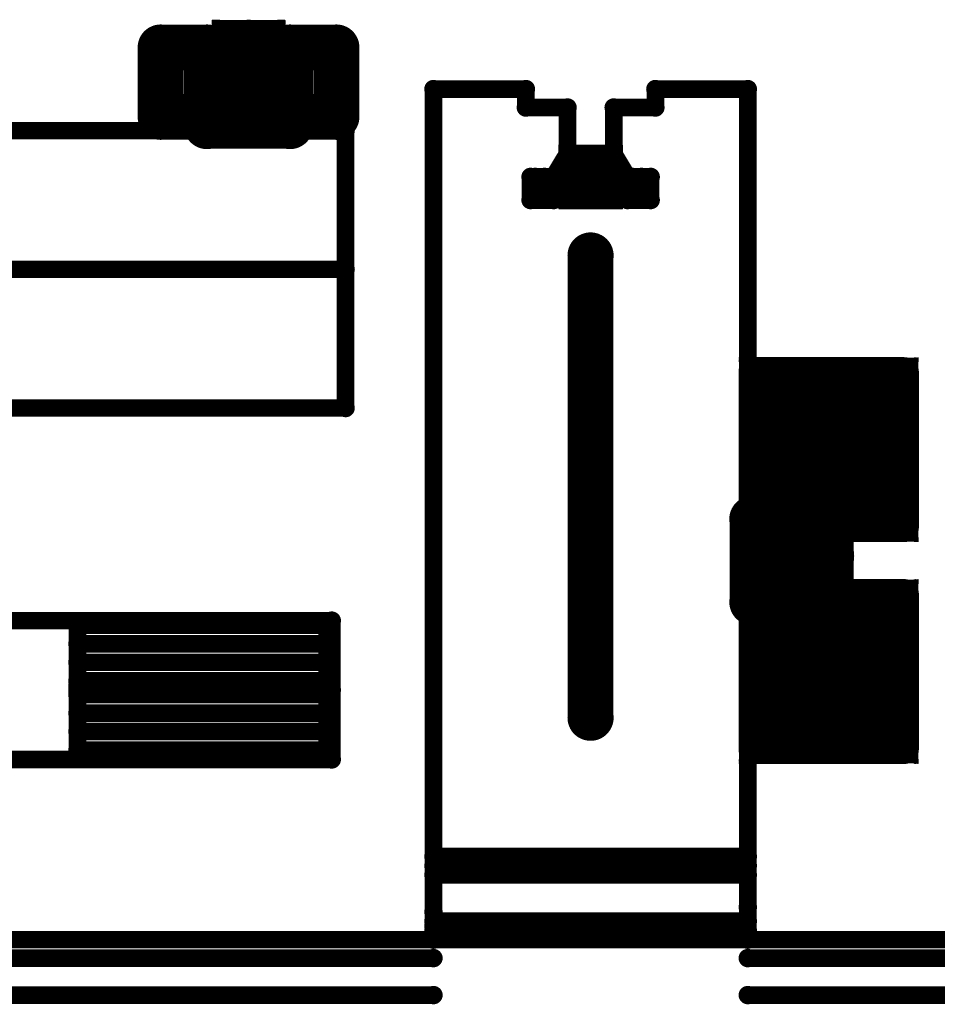
# Model space of a CAD drawing. Extents: x 6.1 to 21.7, y 7 to 15.
# Drawn here: x 7 to 7.8, y 11.9 to 12.8 of the extents above; entities that cross this region are included whole.
import ezdxf

# ---------------------------------------------------------------- set-up
doc = ezdxf.new("R2010")
doc.units = 0
doc.layers.get('0').update_dxf_attribs({"linetype": 'CONTINUOUS'})
doc.layers.add('K5clam4b', color=1, linetype='CONTINUOUS')
doc.layers.add('K5CLAM4T', color=3, linetype='CONTINUOUS')

# ---------------------------------------------------------------- blocks, each defined once
blk = doc.blocks.new('D110')
at = {"const_width": 0.00785}
blk.add_lwpolyline([(-0.003925, 0, 1), (0.003925, 0, 1)], format="xyb", close=True, dxfattribs=at)
blk = doc.blocks.new('D75')
at = {"const_width": 0.025}
blk.add_lwpolyline([(-0.0125, 0, 1), (0.0125, 0, 1)], format="xyb", close=True, dxfattribs=at)
blk = doc.blocks.new('D62')
at = {"const_width": 0.005}
blk.add_lwpolyline([(-0.0025, 0, 1), (0.0025, 0, 1)], format="xyb", close=True, dxfattribs=at)
blk = doc.blocks.new('D56')
at = {"const_width": 0.001}
blk.add_lwpolyline([(-0.0005, 0, 1), (0.0005, 0, 1)], format="xyb", close=True, dxfattribs=at)
blk = doc.blocks.new('D102')
at = {"const_width": 0.00075}
blk.add_lwpolyline([(-0.000375, 0, 1), (0.000375, 0, 1)], format="xyb", close=True, dxfattribs=at)
blk = doc.blocks.new('D94')
at = {"const_width": 0.075}
blk.add_lwpolyline([(-0.0375, 0, 1), (0.0375, 0, 1)], format="xyb", close=True, dxfattribs=at)
blk = doc.blocks.new('D69')
at = {"const_width": 0.0125}
blk.add_lwpolyline([(-0.00625, 0, 1), (0.00625, 0, 1)], format="xyb", close=True, dxfattribs=at)
blk = doc.blocks.new('D59')
at = {"const_width": 0.00295}
blk.add_lwpolyline([(-0.001475, 0, 1), (0.001475, 0, 1)], format="xyb", close=True, dxfattribs=at)
blk = doc.blocks.new('D114')
at = {"const_width": 0.01965}
blk.add_lwpolyline([(-0.009825, 0, 1), (0.009825, 0, 1)], format="xyb", close=True, dxfattribs=at)
blk = doc.blocks.new('D78')
at = {"const_width": 0.03125}
blk.add_lwpolyline([(-0.015625, 0, 1), (0.015625, 0, 1)], format="xyb", close=True, dxfattribs=at)
blk = doc.blocks.new('D107')
at = {"const_width": 0.0059}
blk.add_lwpolyline([(-0.00295, 0, 1), (0.00295, 0, 1)], format="xyb", close=True, dxfattribs=at)

msp = doc.modelspace()

# ---------------------------------------------------------------- linework, layer by layer
at = {"layer": 'K5clam4b', "color": 1}
for points, const_width in [([(7.1181, 12.6811), (7.1181, 12.7401)], 0.039), ([(7.1181, 12.7401), (7.1575, 12.7401)], 0.039), ([(7.1575, 12.7401), (7.1575, 12.6811)], 0.039), ([(7.2283, 12.6732), (7.2283, 12.7401)], 0.039), ([(7.2283, 12.7401), (7.2677, 12.7401)], 0.039), ([(7.2677, 12.7401), (7.2677, 12.6811)], 0.039), ([(7.3504, 12.7047), (7.4291, 12.7047)], 0.015), ([(7.3504, 11.9921), (7.3504, 12.7047)], 0.015), ([(7.4291, 12.7047), (7.4291, 12.689)], 0.015), ([(7.5394, 12.689), (7.5394, 12.7047)], 0.015), ([(7.5394, 12.7047), (7.6181, 12.7047)], 0.015), ([(7.6181, 12.7047), (7.6181, 12.3386)], 0.015), ([(7.1575, 12.6811), (7.1181, 12.6811)], 0.039), ([(7.1575, 12.6811), (7.1575, 12.6732)], 0.039), ([(7.1575, 12.6732), (7.1575, 12.6811)], 0.039), ([(7.2677, 12.6811), (7.2283, 12.6811)], 0.039), ([(7.2283, 12.6811), (7.2283, 12.6732)], 0.039), ([(7.4291, 12.689), (7.4646, 12.689)], 0.015), ([(7.4646, 12.689), (7.4646, 12.6496)], 0.015), ([(7.5039, 12.6496), (7.5039, 12.689)], 0.015), ([(7.5039, 12.689), (7.5394, 12.689)], 0.015), ([(7.1575, 12.6693), (6.5315, 12.6693)], 0.015), ([(7.2283, 12.6693), (7.2756, 12.6693)], 0.015), ([(7.2756, 12.6693), (7.2756, 12.4331)], 0.015), ([(7.4646, 12.6496), (7.4527, 12.6299)], 0.015), ([(7.4817, 12.6274), (7.4817, 12.6325)], 0.05), ([(7.4817, 12.6325), (7.4868, 12.6325)], 0.05), ([(7.4868, 12.6325), (7.4817, 12.6325)], 0.05), ([(7.4617, 12.6325), (7.4617, 12.6525)], 0.01), ([(7.4617, 12.6525), (7.4817, 12.6525)], 0.01), ([(7.4577, 12.6525), (7.4577, 12.6565)], 0.002), ([(7.4577, 12.6565), (7.4617, 12.6565)], 0.002), ([(7.4574, 12.6565), (7.4574, 12.6567)], 0.001), ([(7.4574, 12.6567), (7.4577, 12.6567)], 0.001), ([(7.4646, 12.6496), (7.4646, 12.622)], 0.015), ([(7.5039, 12.6496), (7.4646, 12.6496)], 0.015), ([(7.4646, 12.6496), (7.4646, 12.6417)], 0.015), ([(7.4646, 12.6496), (7.5039, 12.6496)], 0.015), ([(7.4868, 12.6325), (7.4868, 12.6274)], 0.05), ([(7.4868, 12.6525), (7.5068, 12.6525)], 0.01), ([(7.5039, 12.6102), (7.5039, 12.6496)], 0.015), ([(7.5039, 12.6496), (7.5157, 12.6299)], 0.015), ([(7.5068, 12.6525), (7.5068, 12.6325)], 0.01), ([(7.5068, 12.6565), (7.5108, 12.6565)], 0.002), ([(7.5108, 12.6565), (7.5108, 12.6525)], 0.002), ([(7.5108, 12.6567), (7.5111, 12.6567)], 0.001), ([(7.5111, 12.6567), (7.5111, 12.6565)], 0.001), ([(7.4868, 12.6274), (7.4817, 12.6274)], 0.05), ([(7.4646, 12.6417), (7.5039, 12.6417)], 0.015), ([(7.5039, 12.6417), (7.5039, 12.6299)], 0.015), ([(7.4331, 12.6102), (7.4331, 12.6299)], 0.015), ([(7.4331, 12.6299), (7.4449, 12.6299)], 0.015), ([(7.437, 12.6299), (7.4527, 12.6299)], 0.015), ([(7.4449, 12.6299), (7.4449, 12.6142)], 0.015), ([(7.4527, 12.6299), (7.4527, 12.6102)], 0.015), ([(7.5039, 12.6299), (7.4646, 12.6299)], 0.015), ([(7.5157, 12.6102), (7.5157, 12.6299)], 0.015), ([(7.5157, 12.6299), (7.5276, 12.6299)], 0.015), ([(7.5197, 12.6299), (7.5354, 12.6299)], 0.015), ([(7.5276, 12.6299), (7.5276, 12.6142)], 0.015), ([(7.5354, 12.6299), (7.5354, 12.6102)], 0.015), ([(7.4617, 12.6074), (7.4617, 12.6274)], 0.01), ([(7.4646, 12.622), (7.5039, 12.6102)], 0.015), ([(7.5068, 12.6274), (7.5068, 12.6074)], 0.01), ([(7.4527, 12.6102), (7.4331, 12.6102)], 0.015), ([(7.4817, 12.6074), (7.4617, 12.6074)], 0.01), ([(7.5068, 12.6074), (7.4868, 12.6074)], 0.01), ([(7.5354, 12.6102), (7.5157, 12.6102)], 0.015), ([(7.4577, 12.6034), (7.4577, 12.6074)], 0.002), ([(7.4617, 12.6034), (7.4577, 12.6034)], 0.002), ([(7.4574, 12.6031), (7.4574, 12.6034)], 0.001), ([(7.4577, 12.6031), (7.4574, 12.6031)], 0.001), ([(7.5108, 12.6034), (7.5068, 12.6034)], 0.002), ([(7.5108, 12.6074), (7.5108, 12.6034)], 0.002), ([(7.5111, 12.6031), (7.5108, 12.6031)], 0.001), ([(7.5111, 12.6034), (7.5111, 12.6031)], 0.001), ([(7.4842, 12.563), (7.4842, 12.1693)], 0.039), ([(7.6852, 12.3939), (7.6852, 12.4014)], 0.15), ([(7.6852, 12.4014), (7.6888, 12.4014)], 0.15), ([(7.6888, 12.4014), (7.6852, 12.4014)], 0.15), ([(7.6227, 12.4014), (7.6227, 12.4639)], 0.025), ([(7.6227, 12.4639), (7.6852, 12.4639)], 0.025), ([(7.611, 12.4734), (7.611, 12.4756)], 0.001), ([(7.611, 12.4756), (7.6132, 12.4756)], 0.001), ([(7.6132, 12.4639), (7.6132, 12.4734)], 0.005), ([(7.6132, 12.4734), (7.6227, 12.4734)], 0.005), ([(7.6888, 12.4014), (7.6888, 12.3939)], 0.15), ([(7.6888, 12.4639), (7.7513, 12.4639)], 0.025), ([(7.7513, 12.4639), (7.7513, 12.4014)], 0.025), ([(7.7513, 12.4734), (7.7608, 12.4734)], 0.005), ([(7.7608, 12.4734), (7.7608, 12.4639)], 0.005), ([(7.7608, 12.4756), (7.763, 12.4756)], 0.001), ([(7.763, 12.4756), (7.763, 12.4734)], 0.001), ([(7.6888, 12.3939), (7.6852, 12.3939)], 0.15), ([(7.2756, 12.4331), (6.6653, 12.4331)], 0.015), ([(7.6227, 12.3314), (7.6227, 12.3939)], 0.025), ([(7.7513, 12.3939), (7.7513, 12.3314)], 0.025), ([(7.6299, 12.3779), (7.689, 12.3779)], 0.039), ([(7.6299, 12.3386), (7.6299, 12.3779)], 0.039), ([(7.689, 12.3779), (7.689, 12.3386)], 0.039), ([(7.6299, 12.3386), (7.622, 12.3386)], 0.039), ([(7.622, 12.3386), (7.6299, 12.3386)], 0.039), ([(7.689, 12.3386), (7.6299, 12.3386)], 0.039), ([(7.6852, 12.3314), (7.6227, 12.3314)], 0.025), ([(7.7513, 12.3314), (7.6888, 12.3314)], 0.025), ([(7.6132, 12.3218), (7.6132, 12.3314)], 0.005), ([(7.7608, 12.3314), (7.7608, 12.3218)], 0.005), ([(7.611, 12.3196), (7.611, 12.3218)], 0.001), ([(7.6132, 12.3196), (7.611, 12.3196)], 0.001), ([(7.6227, 12.3218), (7.6132, 12.3218)], 0.005), ([(7.7608, 12.3218), (7.7513, 12.3218)], 0.005), ([(7.763, 12.3196), (7.7608, 12.3196)], 0.001), ([(7.763, 12.3218), (7.763, 12.3196)], 0.001), ([(7.6299, 12.2677), (7.622, 12.2677)], 0.039), ([(7.622, 12.2677), (7.689, 12.2677)], 0.039), ([(7.6852, 12.2049), (7.6852, 12.2124)], 0.15), ([(7.6852, 12.2124), (7.6888, 12.2124)], 0.15), ([(7.6888, 12.2124), (7.6852, 12.2124)], 0.15), ([(7.6227, 12.2124), (7.6227, 12.2749)], 0.025), ([(7.6227, 12.2749), (7.6852, 12.2749)], 0.025), ([(7.6299, 12.2283), (7.6299, 12.2677)], 0.039), ([(7.611, 12.2844), (7.611, 12.2866)], 0.001), ([(7.611, 12.2866), (7.6132, 12.2866)], 0.001), ([(7.6132, 12.2749), (7.6132, 12.2844)], 0.005), ([(7.6132, 12.2844), (7.6227, 12.2844)], 0.005), ([(7.6888, 12.2124), (7.6888, 12.2049)], 0.15), ([(7.689, 12.2677), (7.689, 12.2283)], 0.039), ([(7.6888, 12.2749), (7.7513, 12.2749)], 0.025), ([(7.7513, 12.2749), (7.7513, 12.2124)], 0.025), ([(7.7513, 12.2844), (7.7608, 12.2844)], 0.005), ([(7.7608, 12.2844), (7.7608, 12.2749)], 0.005), ([(7.7608, 12.2866), (7.763, 12.2866)], 0.001), ([(7.763, 12.2866), (7.763, 12.2844)], 0.001), ([(7.6888, 12.2049), (7.6852, 12.2049)], 0.15), ([(7.6181, 12.2677), (7.6181, 12.0079)], 0.015), ([(6.9094, 12.252), (7.2638, 12.252)], 0.015), ([(7.2638, 12.252), (7.2638, 12.1338)], 0.015), ([(7.689, 12.2283), (7.6299, 12.2283)], 0.039), ([(7.6227, 12.1424), (7.6227, 12.2049)], 0.025), ([(7.7513, 12.2049), (7.7513, 12.1424)], 0.025), ([(7.2638, 12.1929), (7.0472, 12.1929)], 0.015), ([(7.0472, 12.1378), (7.0472, 12.189)], 0.015), ([(7.0472, 12.189), (7.2598, 12.189)], 0.015), ([(7.2598, 12.189), (7.0472, 12.189)], 0.015), ([(7.2598, 12.189), (7.2598, 12.1378)], 0.015), ([(7.0472, 12.1732), (7.2598, 12.1732)], 0.015), ([(7.2598, 12.1575), (7.0472, 12.1575)], 0.015), ([(7.6852, 12.1424), (7.6227, 12.1424)], 0.025), ([(7.7513, 12.1424), (7.6888, 12.1424)], 0.025), ([(7.0472, 12.1417), (7.2598, 12.1417)], 0.015), ([(7.2598, 12.1378), (7.0472, 12.1378)], 0.015), ([(7.6132, 12.1329), (7.6132, 12.1424)], 0.005), ([(7.7608, 12.1424), (7.7608, 12.1329)], 0.005), ([(7.2638, 12.1338), (6.6535, 12.1338)], 0.015), ([(7.6227, 12.1329), (7.6132, 12.1329)], 0.005), ([(7.7608, 12.1329), (7.7513, 12.1329)], 0.005), ([(7.611, 12.1307), (7.611, 12.1329)], 0.001), ([(7.6132, 12.1307), (7.611, 12.1307)], 0.001), ([(7.763, 12.1307), (7.7608, 12.1307)], 0.001), ([(7.763, 12.1329), (7.763, 12.1307)], 0.001), ([(7.3504, 11.9803), (7.3504, 12.0039)], 0.015), ([(7.6181, 12.0079), (7.6181, 11.9803)], 0.015), ([(6.4134, 11.9803), (7.3504, 11.9803)], 0.015), ([(7.6181, 11.9803), (8.5551, 11.9803)], 0.015), ([(6.8071, 11.9646), (7.3504, 11.9646)], 0.015), ([(7.6181, 11.9646), (8.1614, 11.9646)], 0.015), ([(6.8071, 11.9331), (7.3504, 11.9331)], 0.015), ([(7.6181, 11.9331), (8.1614, 11.9331)], 0.015)]:
    msp.add_lwpolyline(points, dxfattribs=dict(at, const_width=const_width))
at = {"layer": 'K5CLAM4T', "color": 3}
for points, const_width in [([(7.1624, 12.7579), (7.1624, 12.7628)], 0.002), ([(7.1624, 12.7628), (7.1673, 12.7628)], 0.002), ([(7.1927, 12.6966), (7.1927, 12.7325)], 0.062), ([(7.1927, 12.7325), (7.1932, 12.7325)], 0.062), ([(7.1932, 12.7325), (7.1927, 12.7325)], 0.062), ([(7.1622, 12.7628), (7.1622, 12.763)], 0.001), ([(7.1622, 12.763), (7.1624, 12.763)], 0.001), ([(7.1673, 12.7325), (7.1673, 12.7579)], 0.011), ([(7.1673, 12.7579), (7.1927, 12.7579)], 0.011), ([(7.1932, 12.7325), (7.1932, 12.6966)], 0.062), ([(7.1932, 12.7579), (7.2185, 12.7579)], 0.011), ([(7.2185, 12.7579), (7.2185, 12.7325)], 0.011), ([(7.2185, 12.7628), (7.2234, 12.7628)], 0.002), ([(7.2234, 12.7628), (7.2234, 12.7579)], 0.002), ([(7.2234, 12.763), (7.2237, 12.763)], 0.001), ([(7.2237, 12.763), (7.2237, 12.7628)], 0.001), ([(7.1181, 12.6811), (7.1181, 12.7401)], 0.039), ([(7.1181, 12.7401), (7.1575, 12.7401)], 0.039), ([(7.1575, 12.7401), (7.1575, 12.6811)], 0.039), ([(7.2283, 12.6732), (7.2283, 12.7401)], 0.039), ([(7.2283, 12.7401), (7.2677, 12.7401)], 0.039), ([(7.2677, 12.7401), (7.2677, 12.6811)], 0.039), ([(7.1932, 12.6966), (7.1927, 12.6966)], 0.062), ([(7.3504, 12.7047), (7.4291, 12.7047)], 0.015), ([(7.3504, 11.9921), (7.3504, 12.7047)], 0.015), ([(7.4291, 12.7047), (7.4291, 12.689)], 0.015), ([(7.5394, 12.689), (7.5394, 12.7047)], 0.015), ([(7.5394, 12.7047), (7.6181, 12.7047)], 0.015), ([(7.6181, 12.7047), (7.6181, 12.3386)], 0.015), ([(7.1575, 12.6811), (7.1181, 12.6811)], 0.039), ([(7.1575, 12.6811), (7.1575, 12.6732)], 0.039), ([(7.1575, 12.6732), (7.1575, 12.6811)], 0.039), ([(7.1673, 12.6712), (7.1673, 12.6966)], 0.011), ([(7.2677, 12.6811), (7.2283, 12.6811)], 0.039), ([(7.2283, 12.6811), (7.2283, 12.6732)], 0.039), ([(7.2185, 12.6966), (7.2185, 12.6712)], 0.011), ([(7.4291, 12.689), (7.4646, 12.689)], 0.015), ([(7.4646, 12.689), (7.4646, 12.6496)], 0.015), ([(7.5039, 12.6496), (7.5039, 12.689)], 0.015), ([(7.5039, 12.689), (7.5394, 12.689)], 0.015), ([(7.1575, 12.6693), (6.5315, 12.6693)], 0.015), ([(7.1624, 12.6663), (7.1624, 12.6712)], 0.002), ([(7.1927, 12.6712), (7.1673, 12.6712)], 0.011), ([(7.2185, 12.6712), (7.1932, 12.6712)], 0.011), ([(7.2283, 12.6693), (7.2756, 12.6693)], 0.015), ([(7.2234, 12.6712), (7.2234, 12.6663)], 0.002), ([(7.2756, 12.6693), (7.2756, 12.4331)], 0.015), ([(7.1575, 12.6614), (7.2283, 12.6614)], 0.015), ([(7.1673, 12.6663), (7.1624, 12.6663)], 0.002), ([(7.1622, 12.6661), (7.1622, 12.6663)], 0.001), ([(7.1624, 12.6661), (7.1622, 12.6661)], 0.001), ([(7.2234, 12.6663), (7.2185, 12.6663)], 0.002), ([(7.2237, 12.6661), (7.2234, 12.6661)], 0.001), ([(7.2237, 12.6663), (7.2237, 12.6661)], 0.001), ([(7.4646, 12.6496), (7.4527, 12.6299)], 0.015), ([(7.4646, 12.6496), (7.5039, 12.6496)], 0.015), ([(7.5039, 12.6496), (7.5157, 12.6299)], 0.015), ([(7.4331, 12.6102), (7.4331, 12.6299)], 0.015), ([(7.4331, 12.6299), (7.4449, 12.6299)], 0.015), ([(7.437, 12.6299), (7.4527, 12.6299)], 0.015), ([(7.4449, 12.6299), (7.4449, 12.6142)], 0.015), ([(7.4527, 12.6299), (7.4527, 12.6102)], 0.015), ([(7.5157, 12.6102), (7.5157, 12.6299)], 0.015), ([(7.5157, 12.6299), (7.5276, 12.6299)], 0.015), ([(7.5197, 12.6299), (7.5354, 12.6299)], 0.015), ([(7.5276, 12.6299), (7.5276, 12.6142)], 0.015), ([(7.5354, 12.6299), (7.5354, 12.6102)], 0.015), ([(7.4527, 12.6102), (7.4331, 12.6102)], 0.015), ([(7.5354, 12.6102), (7.5157, 12.6102)], 0.015), ([(7.4842, 12.563), (7.4842, 12.1693)], 0.039), ([(6.5315, 12.5512), (7.2756, 12.5512)], 0.015), ([(7.6852, 12.3939), (7.6852, 12.4014)], 0.15), ([(7.6852, 12.4014), (7.6888, 12.4014)], 0.15), ([(7.6888, 12.4014), (7.6852, 12.4014)], 0.15), ([(7.6227, 12.4014), (7.6227, 12.4639)], 0.025), ([(7.6227, 12.4639), (7.6852, 12.4639)], 0.025), ([(7.611, 12.4734), (7.611, 12.4756)], 0.001), ([(7.611, 12.4756), (7.6132, 12.4756)], 0.001), ([(7.6132, 12.4639), (7.6132, 12.4734)], 0.005), ([(7.6132, 12.4734), (7.6227, 12.4734)], 0.005), ([(7.6888, 12.4014), (7.6888, 12.3939)], 0.15), ([(7.6888, 12.4639), (7.7513, 12.4639)], 0.025), ([(7.7513, 12.4639), (7.7513, 12.4014)], 0.025), ([(7.7513, 12.4734), (7.7608, 12.4734)], 0.005), ([(7.7608, 12.4734), (7.7608, 12.4639)], 0.005), ([(7.7608, 12.4756), (7.763, 12.4756)], 0.001), ([(7.763, 12.4756), (7.763, 12.4734)], 0.001), ([(7.6888, 12.3939), (7.6852, 12.3939)], 0.15), ([(7.2756, 12.4331), (6.6653, 12.4331)], 0.015), ([(7.6227, 12.3314), (7.6227, 12.3939)], 0.025), ([(7.7513, 12.3939), (7.7513, 12.3314)], 0.025), ([(7.6299, 12.3779), (7.689, 12.3779)], 0.039), ([(7.6299, 12.3386), (7.6299, 12.3779)], 0.039), ([(7.689, 12.3779), (7.689, 12.3386)], 0.039), ([(7.6299, 12.3386), (7.622, 12.3386)], 0.039), ([(7.622, 12.3386), (7.6299, 12.3386)], 0.039), ([(7.689, 12.3386), (7.6299, 12.3386)], 0.039), ([(7.6102, 12.3386), (7.6102, 12.2677)], 0.015), ([(7.6852, 12.3314), (7.6227, 12.3314)], 0.025), ([(7.7513, 12.3314), (7.6888, 12.3314)], 0.025), ([(7.6112, 12.3327), (7.6112, 12.3376)], 0.002), ([(7.6112, 12.3376), (7.6161, 12.3376)], 0.002), ([(7.6415, 12.3068), (7.6415, 12.3073)], 0.062), ([(7.6415, 12.3073), (7.6774, 12.3073)], 0.062), ([(7.6774, 12.3073), (7.6415, 12.3073)], 0.062), ([(7.611, 12.3376), (7.611, 12.3378)], 0.001), ([(7.611, 12.3378), (7.6112, 12.3378)], 0.001), ([(7.6774, 12.3068), (7.6415, 12.3068)], 0.062), ([(7.6161, 12.3073), (7.6161, 12.3327)], 0.011), ([(7.6161, 12.3327), (7.6415, 12.3327)], 0.011), ([(7.6774, 12.3073), (7.6774, 12.3068)], 0.062), ([(7.6774, 12.3327), (7.7028, 12.3327)], 0.011), ([(7.7028, 12.3327), (7.7028, 12.3073)], 0.011), ([(7.7028, 12.3376), (7.7077, 12.3376)], 0.002), ([(7.7077, 12.3376), (7.7077, 12.3327)], 0.002), ([(7.7077, 12.3378), (7.7079, 12.3378)], 0.001), ([(7.7079, 12.3378), (7.7079, 12.3376)], 0.001), ([(7.6132, 12.3218), (7.6132, 12.3314)], 0.005), ([(7.7608, 12.3314), (7.7608, 12.3218)], 0.005), ([(7.611, 12.3196), (7.611, 12.3218)], 0.001), ([(7.6132, 12.3196), (7.611, 12.3196)], 0.001), ([(7.6227, 12.3218), (7.6132, 12.3218)], 0.005), ([(7.7608, 12.3218), (7.7513, 12.3218)], 0.005), ([(7.763, 12.3196), (7.7608, 12.3196)], 0.001), ([(7.763, 12.3218), (7.763, 12.3196)], 0.001), ([(7.6161, 12.2815), (7.6161, 12.3068)], 0.011), ([(7.7028, 12.3068), (7.7028, 12.2815)], 0.011), ([(7.6299, 12.2677), (7.622, 12.2677)], 0.039), ([(7.622, 12.2677), (7.689, 12.2677)], 0.039), ([(7.6852, 12.2049), (7.6852, 12.2124)], 0.15), ([(7.6852, 12.2124), (7.6888, 12.2124)], 0.15), ([(7.6888, 12.2124), (7.6852, 12.2124)], 0.15), ([(7.6227, 12.2124), (7.6227, 12.2749)], 0.025), ([(7.6227, 12.2749), (7.6852, 12.2749)], 0.025), ([(7.6299, 12.2283), (7.6299, 12.2677)], 0.039), ([(7.611, 12.2844), (7.611, 12.2866)], 0.001), ([(7.611, 12.2866), (7.6132, 12.2866)], 0.001), ([(7.6415, 12.2815), (7.6161, 12.2815)], 0.011), ([(7.6132, 12.2749), (7.6132, 12.2844)], 0.005), ([(7.6132, 12.2844), (7.6227, 12.2844)], 0.005), ([(7.6888, 12.2124), (7.6888, 12.2049)], 0.15), ([(7.689, 12.2677), (7.689, 12.2283)], 0.039), ([(7.7028, 12.2815), (7.6774, 12.2815)], 0.011), ([(7.6888, 12.2749), (7.7513, 12.2749)], 0.025), ([(7.7513, 12.2749), (7.7513, 12.2124)], 0.025), ([(7.7513, 12.2844), (7.7608, 12.2844)], 0.005), ([(7.7608, 12.2844), (7.7608, 12.2749)], 0.005), ([(7.7608, 12.2866), (7.763, 12.2866)], 0.001), ([(7.763, 12.2866), (7.763, 12.2844)], 0.001), ([(7.6112, 12.2766), (7.6112, 12.2815)], 0.002), ([(7.6888, 12.2049), (7.6852, 12.2049)], 0.15), ([(7.6161, 12.2766), (7.6112, 12.2766)], 0.002), ([(7.611, 12.2763), (7.611, 12.2766)], 0.001), ([(7.6112, 12.2763), (7.611, 12.2763)], 0.001), ([(7.7077, 12.2766), (7.7028, 12.2766)], 0.002), ([(7.7077, 12.2815), (7.7077, 12.2766)], 0.002), ([(7.7079, 12.2763), (7.7077, 12.2763)], 0.001), ([(7.7079, 12.2766), (7.7079, 12.2763)], 0.001), ([(7.6181, 12.2677), (7.6181, 12.0079)], 0.015), ([(6.9094, 12.252), (7.2638, 12.252)], 0.015), ([(7.0472, 12.1968), (7.0472, 12.248)], 0.015), ([(7.0472, 12.248), (7.2598, 12.248)], 0.015), ([(7.2598, 12.248), (7.0472, 12.248)], 0.015), ([(7.2598, 12.248), (7.2598, 12.1968)], 0.015), ([(7.2638, 12.252), (7.2638, 12.1338)], 0.015), ([(7.689, 12.2283), (7.6299, 12.2283)], 0.039), ([(7.0472, 12.2323), (7.2598, 12.2323)], 0.015), ([(7.2598, 12.2165), (7.0472, 12.2165)], 0.015), ([(7.6227, 12.1424), (7.6227, 12.2049)], 0.025), ([(7.7513, 12.2049), (7.7513, 12.1424)], 0.025), ([(7.0472, 12.2008), (7.2598, 12.2008)], 0.015), ([(7.2598, 12.1968), (7.0472, 12.1968)], 0.015), ([(7.2638, 12.1929), (7.0472, 12.1929)], 0.015), ([(7.6852, 12.1424), (7.6227, 12.1424)], 0.025), ([(7.7513, 12.1424), (7.6888, 12.1424)], 0.025), ([(7.6132, 12.1329), (7.6132, 12.1424)], 0.005), ([(7.7608, 12.1424), (7.7608, 12.1329)], 0.005), ([(7.2638, 12.1338), (6.6535, 12.1338)], 0.015), ([(7.6227, 12.1329), (7.6132, 12.1329)], 0.005), ([(7.7608, 12.1329), (7.7513, 12.1329)], 0.005), ([(7.611, 12.1307), (7.611, 12.1329)], 0.001), ([(7.6132, 12.1307), (7.611, 12.1307)], 0.001), ([(7.763, 12.1307), (7.7608, 12.1307)], 0.001), ([(7.763, 12.1329), (7.763, 12.1307)], 0.001), ([(7.6181, 12.0512), (7.3504, 12.0512)], 0.015), ([(7.6181, 12.0433), (7.6181, 12.0512)], 0.015), ([(7.3504, 12.0354), (7.3504, 12.0433)], 0.015), ([(7.3504, 12.0433), (7.6181, 12.0433)], 0.015), ([(7.6181, 12.0354), (7.3504, 12.0354)], 0.015), ([(7.3504, 11.9803), (7.3504, 12.0039)], 0.015), ([(7.6181, 12.0079), (7.6181, 11.9803)], 0.015), ([(7.6181, 11.9961), (7.3504, 11.9961)], 0.015), ([(7.6181, 11.9882), (7.6181, 11.9961)], 0.015), ([(7.3504, 11.9803), (7.3504, 11.9882)], 0.015), ([(7.3504, 11.9882), (7.6181, 11.9882)], 0.015), ([(6.4134, 11.9803), (7.3504, 11.9803)], 0.015), ([(7.6181, 11.9803), (7.3504, 11.9803)], 0.015), ([(7.6181, 11.9803), (8.5551, 11.9803)], 0.015)]:
    msp.add_lwpolyline(points, dxfattribs=dict(at, const_width=const_width))

# ---------------------------------------------------------------- block references
at = {"layer": 'K5clam4b'}
for name, p in [('D114', (7.1181, 12.7401)), ('D114', (7.1575, 12.7401)), ('D114', (7.2283, 12.7401)), ('D114', (7.2677, 12.7401)), ('D110', (7.3504, 12.7047)), ('D110', (7.3504, 12.7047)), ('D110', (7.4291, 12.7047)), ('D110', (7.5394, 12.7047)), ('D110', (7.6181, 12.7047)), ('D110', (7.6181, 12.7047)), ('D114', (7.1181, 12.6811)), ('D114', (7.1181, 12.6811)), ('D114', (7.1575, 12.6811)), ('D114', (7.1575, 12.6811)), ('D114', (7.2283, 12.6811)), ('D114', (7.2677, 12.6811)), ('D114', (7.2677, 12.6811)), ('D110', (7.4291, 12.689)), ('D110', (7.4646, 12.689)), ('D110', (7.5039, 12.689)), ('D110', (7.5394, 12.689)), ('D114', (7.1575, 12.6732)), ('D114', (7.2283, 12.6732)), ('D110', (7.1575, 12.6693)), ('D110', (7.2283, 12.6693)), ('D110', (7.2756, 12.6693)), ('D102', (7.4574, 12.6567)), ('D102', (7.4574, 12.6565)), ('D75', (7.4817, 12.6325)), ('D75', (7.4817, 12.6325)), ('D62', (7.4617, 12.6525)), ('D56', (7.4577, 12.6565)), ('D110', (7.4646, 12.6496)), ('D110', (7.4646, 12.6496)), ('D110', (7.4646, 12.6496)), ('D110', (7.4646, 12.6496)), ('D102', (7.4577, 12.6567)), ('D56', (7.4617, 12.6565)), ('D75', (7.4868, 12.6325)), ('D75', (7.4868, 12.6325)), ('D62', (7.4817, 12.6525)), ('D62', (7.4868, 12.6525)), ('D110', (7.5039, 12.6496)), ('D110', (7.5039, 12.6496)), ('D110', (7.5039, 12.6496)), ('D62', (7.5068, 12.6525)), ('D56', (7.5068, 12.6565)), ('D56', (7.5108, 12.6565)), ('D102', (7.5108, 12.6567)), ('D102', (7.5111, 12.6567)), ('D102', (7.5111, 12.6565)), ('D56', (7.4577, 12.6525)), ('D75', (7.4817, 12.6274)), ('D75', (7.4817, 12.6274)), ('D110', (7.4646, 12.6417)), ('D75', (7.4868, 12.6274)), ('D110', (7.5039, 12.6417)), ('D56', (7.5108, 12.6525)), ('D110', (7.4331, 12.6299)), ('D110', (7.437, 12.6299)), ('D110', (7.4449, 12.6299)), ('D110', (7.4527, 12.6299)), ('D110', (7.4527, 12.6299)), ('D62', (7.4617, 12.6325)), ('D110', (7.4646, 12.6299)), ('D110', (7.5039, 12.6299)), ('D62', (7.5068, 12.6325)), ('D110', (7.5157, 12.6299)), ('D110', (7.5157, 12.6299)), ('D110', (7.5197, 12.6299)), ('D110', (7.5276, 12.6299)), ('D110', (7.5354, 12.6299)), ('D62', (7.4617, 12.6274)), ('D110', (7.4646, 12.622)), ('D62', (7.5068, 12.6274)), ('D110', (7.4449, 12.6142)), ('D110', (7.5276, 12.6142)), ('D110', (7.4331, 12.6102)), ('D110', (7.4527, 12.6102)), ('D62', (7.4617, 12.6074)), ('D62', (7.4817, 12.6074)), ('D62', (7.4868, 12.6074)), ('D110', (7.5039, 12.6102)), ('D62', (7.5068, 12.6074)), ('D110', (7.5157, 12.6102)), ('D110', (7.5354, 12.6102)), ('D102', (7.4574, 12.6034)), ('D102', (7.4574, 12.6031)), ('D56', (7.4577, 12.6074)), ('D56', (7.4577, 12.6034)), ('D102', (7.4577, 12.6031)), ('D56', (7.4617, 12.6034)), ('D56', (7.5068, 12.6034)), ('D56', (7.5108, 12.6074)), ('D56', (7.5108, 12.6034)), ('D102', (7.5108, 12.6031)), ('D102', (7.5111, 12.6034)), ('D102', (7.5111, 12.6031)), ('D114', (7.4842, 12.563)), ('D94', (7.6852, 12.4014)), ('D94', (7.6852, 12.4014)), ('D69', (7.6227, 12.4639)), ('D59', (7.6132, 12.4734)), ('D102', (7.611, 12.4756)), ('D102', (7.611, 12.4734)), ('D102', (7.6132, 12.4756)), ('D94', (7.6888, 12.4014)), ('D94', (7.6888, 12.4014)), ('D59', (7.6227, 12.4734)), ('D69', (7.6852, 12.4639)), ('D69', (7.6888, 12.4639)), ('D69', (7.7513, 12.4639)), ('D59', (7.7513, 12.4734)), ('D59', (7.7608, 12.4734)), ('D102', (7.7608, 12.4756)), ('D102', (7.763, 12.4756)), ('D102', (7.763, 12.4734)), ('D94', (7.6852, 12.3939)), ('D94', (7.6852, 12.3939)), ('D59', (7.6132, 12.4639)), ('D94', (7.6888, 12.3939)), ('D59', (7.7608, 12.4639)), ('D110', (7.2756, 12.4331)), ('D69', (7.6227, 12.4014)), ('D69', (7.7513, 12.4014)), ('D69', (7.6227, 12.3939)), ('D69', (7.7513, 12.3939)), ('D114', (7.6299, 12.3779)), ('D114', (7.6299, 12.3779)), ('D114', (7.689, 12.3779)), ('D114', (7.622, 12.3386)), ('D114', (7.6299, 12.3386)), ('D114', (7.6299, 12.3386)), ('D114', (7.689, 12.3386)), ('D69', (7.6227, 12.3314)), ('D110', (7.6181, 12.3386)), ('D69', (7.6852, 12.3314)), ('D69', (7.6888, 12.3314)), ('D69', (7.7513, 12.3314)), ('D59', (7.6132, 12.3314)), ('D59', (7.7608, 12.3314)), ('D59', (7.6132, 12.3218)), ('D102', (7.611, 12.3218)), ('D102', (7.611, 12.3196)), ('D102', (7.6132, 12.3196)), ('D59', (7.6227, 12.3218)), ('D59', (7.7513, 12.3218)), ('D59', (7.7608, 12.3218)), ('D102', (7.7608, 12.3196)), ('D102', (7.763, 12.3218)), ('D102', (7.763, 12.3196)), ('D114', (7.622, 12.2677)), ('D94', (7.6852, 12.2124)), ('D94', (7.6852, 12.2124)), ('D69', (7.6227, 12.2749)), ('D59', (7.6132, 12.2844)), ('D102', (7.611, 12.2866)), ('D114', (7.6299, 12.2677)), ('D102', (7.611, 12.2844)), ('D102', (7.6132, 12.2866)), ('D94', (7.6888, 12.2124)), ('D94', (7.6888, 12.2124)), ('D59', (7.6227, 12.2844)), ('D114', (7.689, 12.2677)), ('D69', (7.6852, 12.2749)), ('D69', (7.6888, 12.2749)), ('D69', (7.7513, 12.2749)), ('D59', (7.7513, 12.2844)), ('D59', (7.7608, 12.2844)), ('D102', (7.7608, 12.2866)), ('D102', (7.763, 12.2866)), ('D102', (7.763, 12.2844)), ('D94', (7.6852, 12.2049)), ('D94', (7.6852, 12.2049)), ('D59', (7.6132, 12.2749)), ('D94', (7.6888, 12.2049)), ('D59', (7.7608, 12.2749)), ('D110', (7.6181, 12.2677)), ('D110', (7.2638, 12.252)), ('D114', (7.6299, 12.2283)), ('D114', (7.6299, 12.2283)), ('D114', (7.689, 12.2283)), ('D69', (7.6227, 12.2124)), ('D69', (7.7513, 12.2124)), ('D69', (7.6227, 12.2049)), ('D69', (7.7513, 12.2049)), ('D110', (7.0472, 12.1929)), ('D110', (7.0472, 12.189)), ('D110', (7.0472, 12.189)), ('D110', (7.2598, 12.189)), ('D110', (7.2598, 12.189)), ('D110', (7.2638, 12.1929)), ('D114', (7.4842, 12.1693)), ('D110', (7.0472, 12.1732)), ('D110', (7.2598, 12.1732)), ('D110', (7.0472, 12.1575)), ('D110', (7.2598, 12.1575)), ('D69', (7.6227, 12.1424)), ('D69', (7.6852, 12.1424)), ('D69', (7.6888, 12.1424)), ('D69', (7.7513, 12.1424)), ('D110', (7.0472, 12.1417)), ('D110', (7.0472, 12.1378)), ('D110', (7.2598, 12.1417)), ('D110', (7.2598, 12.1378)), ('D110', (7.2598, 12.1378)), ('D59', (7.6132, 12.1424)), ('D59', (7.7608, 12.1424)), ('D110', (7.2638, 12.1338)), ('D59', (7.6132, 12.1329)), ('D59', (7.6227, 12.1329)), ('D59', (7.7513, 12.1329)), ('D59', (7.7608, 12.1329)), ('D102', (7.611, 12.1329)), ('D102', (7.611, 12.1307)), ('D102', (7.6132, 12.1307)), ('D102', (7.7608, 12.1307)), ('D102', (7.763, 12.1329)), ('D102', (7.763, 12.1307)), ('D110', (7.3504, 12.0039)), ('D110', (7.6181, 12.0079)), ('D110', (7.3504, 11.9921)), ('D110', (7.3504, 11.9803)), ('D110', (7.6181, 11.9803)), ('D110', (7.3504, 11.9646)), ('D110', (7.6181, 11.9646)), ('D110', (7.3504, 11.9331)), ('D110', (7.6181, 11.9331))]:
    msp.add_blockref(name, p, dxfattribs=at)
at = {"layer": 'K5CLAM4T'}
for name, p in [('D107', (7.1673, 12.7579)), ('D56', (7.1624, 12.7628)), ('D78', (7.1927, 12.7325)), ('D78', (7.1927, 12.7325)), ('D102', (7.1622, 12.763)), ('D102', (7.1622, 12.7628)), ('D102', (7.1624, 12.763)), ('D78', (7.1932, 12.7325)), ('D78', (7.1932, 12.7325)), ('D56', (7.1673, 12.7628)), ('D107', (7.1927, 12.7579)), ('D107', (7.1932, 12.7579)), ('D107', (7.2185, 12.7579)), ('D56', (7.2185, 12.7628)), ('D56', (7.2234, 12.7628)), ('D102', (7.2234, 12.763)), ('D102', (7.2237, 12.763)), ('D102', (7.2237, 12.7628)), ('D114', (7.1181, 12.7401)), ('D114', (7.1575, 12.7401)), ('D56', (7.1624, 12.7579)), ('D114', (7.2283, 12.7401)), ('D56', (7.2234, 12.7579)), ('D114', (7.2677, 12.7401)), ('D107', (7.1673, 12.7325)), ('D107', (7.2185, 12.7325)), ('D78', (7.1927, 12.6966)), ('D78', (7.1927, 12.6966)), ('D78', (7.1932, 12.6966)), ('D110', (7.3504, 12.7047)), ('D110', (7.3504, 12.7047)), ('D110', (7.4291, 12.7047)), ('D110', (7.5394, 12.7047)), ('D110', (7.6181, 12.7047)), ('D110', (7.6181, 12.7047)), ('D114', (7.1181, 12.6811)), ('D114', (7.1181, 12.6811)), ('D114', (7.1575, 12.6811)), ('D114', (7.1575, 12.6811)), ('D107', (7.1673, 12.6966)), ('D114', (7.2283, 12.6811)), ('D107', (7.2185, 12.6966)), ('D114', (7.2677, 12.6811)), ('D114', (7.2677, 12.6811)), ('D110', (7.4291, 12.689)), ('D110', (7.4646, 12.689)), ('D110', (7.5039, 12.689)), ('D110', (7.5394, 12.689)), ('D114', (7.1575, 12.6732)), ('D114', (7.2283, 12.6732)), ('D110', (7.1575, 12.6693)), ('D107', (7.1673, 12.6712)), ('D56', (7.1624, 12.6712)), ('D107', (7.1927, 12.6712)), ('D107', (7.1932, 12.6712)), ('D107', (7.2185, 12.6712)), ('D110', (7.2283, 12.6693)), ('D56', (7.2234, 12.6712)), ('D110', (7.2756, 12.6693)), ('D110', (7.1575, 12.6614)), ('D56', (7.1624, 12.6663)), ('D102', (7.1622, 12.6663)), ('D102', (7.1622, 12.6661)), ('D102', (7.1624, 12.6661)), ('D56', (7.1673, 12.6663)), ('D56', (7.2185, 12.6663)), ('D110', (7.2283, 12.6614)), ('D56', (7.2234, 12.6663)), ('D102', (7.2234, 12.6661)), ('D102', (7.2237, 12.6663)), ('D102', (7.2237, 12.6661)), ('D110', (7.4646, 12.6496)), ('D110', (7.4646, 12.6496)), ('D110', (7.5039, 12.6496)), ('D110', (7.5039, 12.6496)), ('D110', (7.4331, 12.6299)), ('D110', (7.437, 12.6299)), ('D110', (7.4449, 12.6299)), ('D110', (7.4527, 12.6299)), ('D110', (7.4527, 12.6299)), ('D110', (7.5157, 12.6299)), ('D110', (7.5157, 12.6299)), ('D110', (7.5197, 12.6299)), ('D110', (7.5276, 12.6299)), ('D110', (7.5354, 12.6299)), ('D110', (7.4449, 12.6142)), ('D110', (7.5276, 12.6142)), ('D110', (7.4331, 12.6102)), ('D110', (7.4527, 12.6102)), ('D110', (7.5157, 12.6102)), ('D110', (7.5354, 12.6102)), ('D114', (7.4842, 12.563)), ('D110', (7.2756, 12.5512)), ('D94', (7.6852, 12.4014)), ('D94', (7.6852, 12.4014)), ('D69', (7.6227, 12.4639)), ('D59', (7.6132, 12.4734)), ('D102', (7.611, 12.4756)), ('D102', (7.611, 12.4734)), ('D102', (7.6132, 12.4756)), ('D94', (7.6888, 12.4014)), ('D94', (7.6888, 12.4014)), ('D59', (7.6227, 12.4734)), ('D69', (7.6852, 12.4639)), ('D69', (7.6888, 12.4639)), ('D69', (7.7513, 12.4639)), ('D59', (7.7513, 12.4734)), ('D59', (7.7608, 12.4734)), ('D102', (7.7608, 12.4756)), ('D102', (7.763, 12.4756)), ('D102', (7.763, 12.4734)), ('D94', (7.6852, 12.3939)), ('D94', (7.6852, 12.3939)), ('D59', (7.6132, 12.4639)), ('D94', (7.6888, 12.3939)), ('D59', (7.7608, 12.4639)), ('D110', (7.2756, 12.4331)), ('D69', (7.6227, 12.4014)), ('D69', (7.7513, 12.4014)), ('D69', (7.6227, 12.3939)), ('D69', (7.7513, 12.3939)), ('D114', (7.6299, 12.3779)), ('D114', (7.6299, 12.3779)), ('D114', (7.689, 12.3779)), ('D114', (7.622, 12.3386)), ('D114', (7.6299, 12.3386)), ('D114', (7.6299, 12.3386)), ('D114', (7.689, 12.3386)), ('D110', (7.6102, 12.3386)), ('D69', (7.6227, 12.3314)), ('D110', (7.6181, 12.3386)), ('D69', (7.6852, 12.3314)), ('D69', (7.6888, 12.3314)), ('D69', (7.7513, 12.3314)), ('D107', (7.6161, 12.3327)), ('D56', (7.6112, 12.3376)), ('D78', (7.6415, 12.3073)), ('D78', (7.6415, 12.3073)), ('D102', (7.611, 12.3378)), ('D102', (7.611, 12.3376)), ('D78', (7.6415, 12.3068)), ('D78', (7.6415, 12.3068)), ('D102', (7.6112, 12.3378)), ('D56', (7.6161, 12.3376)), ('D107', (7.6415, 12.3327)), ('D78', (7.6774, 12.3073)), ('D78', (7.6774, 12.3073)), ('D78', (7.6774, 12.3068)), ('D107', (7.6774, 12.3327)), ('D107', (7.7028, 12.3327)), ('D56', (7.7028, 12.3376)), ('D56', (7.7077, 12.3376)), ('D102', (7.7077, 12.3378)), ('D102', (7.7079, 12.3378)), ('D102', (7.7079, 12.3376)), ('D56', (7.6112, 12.3327)), ('D59', (7.6132, 12.3314)), ('D56', (7.7077, 12.3327)), ('D59', (7.7608, 12.3314)), ('D59', (7.6132, 12.3218)), ('D102', (7.611, 12.3218)), ('D102', (7.611, 12.3196)), ('D102', (7.6132, 12.3196)), ('D59', (7.6227, 12.3218)), ('D59', (7.7513, 12.3218)), ('D59', (7.7608, 12.3218)), ('D102', (7.7608, 12.3196)), ('D102', (7.763, 12.3218)), ('D102', (7.763, 12.3196)), ('D107', (7.6161, 12.3073)), ('D107', (7.6161, 12.3068)), ('D107', (7.7028, 12.3073)), ('D107', (7.7028, 12.3068)), ('D114', (7.622, 12.2677)), ('D107', (7.6161, 12.2815)), ('D94', (7.6852, 12.2124)), ('D94', (7.6852, 12.2124)), ('D69', (7.6227, 12.2749)), ('D59', (7.6132, 12.2844)), ('D102', (7.611, 12.2866)), ('D114', (7.6299, 12.2677)), ('D102', (7.611, 12.2844)), ('D102', (7.6132, 12.2866)), ('D94', (7.6888, 12.2124)), ('D94', (7.6888, 12.2124)), ('D59', (7.6227, 12.2844)), ('D107', (7.6415, 12.2815)), ('D114', (7.689, 12.2677)), ('D107', (7.6774, 12.2815)), ('D69', (7.6852, 12.2749)), ('D69', (7.6888, 12.2749)), ('D107', (7.7028, 12.2815)), ('D69', (7.7513, 12.2749)), ('D59', (7.7513, 12.2844)), ('D59', (7.7608, 12.2844)), ('D102', (7.7608, 12.2866)), ('D102', (7.763, 12.2866)), ('D102', (7.763, 12.2844)), ('D56', (7.6112, 12.2815)), ('D94', (7.6852, 12.2049)), ('D94', (7.6852, 12.2049)), ('D56', (7.6112, 12.2766)), ('D59', (7.6132, 12.2749)), ('D102', (7.611, 12.2766)), ('D102', (7.611, 12.2763)), ('D102', (7.6112, 12.2763)), ('D94', (7.6888, 12.2049)), ('D56', (7.6161, 12.2766)), ('D56', (7.7028, 12.2766)), ('D56', (7.7077, 12.2815)), ('D56', (7.7077, 12.2766)), ('D102', (7.7077, 12.2763)), ('D102', (7.7079, 12.2766)), ('D102', (7.7079, 12.2763)), ('D59', (7.7608, 12.2749)), ('D110', (7.6102, 12.2677)), ('D110', (7.6181, 12.2677)), ('D110', (7.2638, 12.252)), ('D110', (7.0472, 12.248)), ('D110', (7.0472, 12.248)), ('D110', (7.2598, 12.248)), ('D110', (7.2598, 12.248)), ('D114', (7.6299, 12.2283)), ('D114', (7.6299, 12.2283)), ('D114', (7.689, 12.2283)), ('D110', (7.0472, 12.2323)), ('D110', (7.2598, 12.2323)), ('D110', (7.0472, 12.2165)), ('D110', (7.2598, 12.2165)), ('D69', (7.6227, 12.2124)), ('D69', (7.7513, 12.2124)), ('D69', (7.6227, 12.2049)), ('D69', (7.7513, 12.2049)), ('D110', (7.0472, 12.2008)), ('D110', (7.0472, 12.1968)), ('D110', (7.2598, 12.2008)), ('D110', (7.2598, 12.1968)), ('D110', (7.2598, 12.1968)), ('D110', (7.0472, 12.1929)), ('D110', (7.2638, 12.1929)), ('D114', (7.4842, 12.1693)), ('D69', (7.6227, 12.1424)), ('D69', (7.6852, 12.1424)), ('D69', (7.6888, 12.1424)), ('D69', (7.7513, 12.1424)), ('D59', (7.6132, 12.1424)), ('D59', (7.7608, 12.1424)), ('D110', (7.2638, 12.1338)), ('D59', (7.6132, 12.1329)), ('D59', (7.6227, 12.1329)), ('D59', (7.7513, 12.1329)), ('D59', (7.7608, 12.1329)), ('D102', (7.611, 12.1329)), ('D102', (7.611, 12.1307)), ('D102', (7.6132, 12.1307)), ('D102', (7.7608, 12.1307)), ('D102', (7.763, 12.1329)), ('D102', (7.763, 12.1307)), ('D110', (7.3504, 12.0512)), ('D110', (7.6181, 12.0512)), ('D110', (7.3504, 12.0433)), ('D110', (7.6181, 12.0433)), ('D110', (7.3504, 12.0354)), ('D110', (7.6181, 12.0354)), ('D110', (7.3504, 12.0039)), ('D110', (7.6181, 12.0079)), ('D110', (7.3504, 11.9961)), ('D110', (7.3504, 11.9921)), ('D110', (7.6181, 11.9961)), ('D110', (7.3504, 11.9882)), ('D110', (7.6181, 11.9882)), ('D110', (7.3504, 11.9803)), ('D110', (7.3504, 11.9803)), ('D110', (7.6181, 11.9803)), ('D110', (7.6181, 11.9803))]:
    msp.add_blockref(name, p, dxfattribs=at)

doc.saveas('drawing.dxf')
